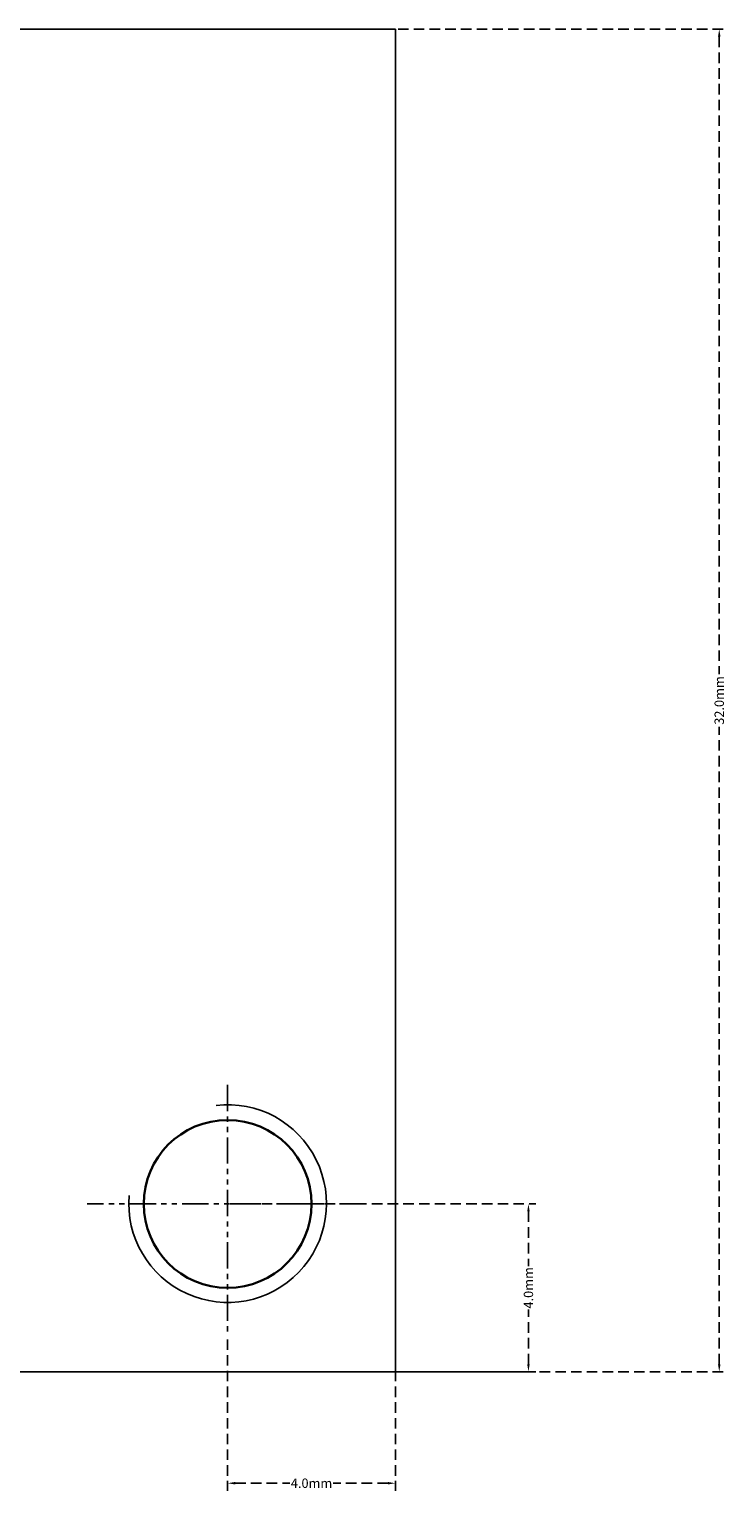
# Model space of a CAD drawing. Units: inches. Extents: x 87 to 188, y 25 to 111.
# Drawn here: x 167 to 183, y 25 to 60 of the extents above; entities that cross this region are included whole.
import ezdxf

# ---------------------------------------------------------------- set-up
doc = ezdxf.new("R2010")
doc.units = ezdxf.units.IN
doc.header["$MEASUREMENT"] = 0
doc.linetypes.add('DASHED2', pattern=[0.375, 0.25, -0.125])
doc.linetypes.add('PHANTOM2', pattern=[1.25, 0.625, -0.125, 0.125, -0.125, 0.125, -0.125])
doc.dimstyles.get("Standard").update_dxf_attribs({"dimtxt": 0.2235, "dimasz": 0.18, "dimexe": 0.18, "dimexo": 0.0625, "dimgap": 0.09, "dimtad": 0, "dimtoh": 1, "dimzin": 0, "dimdsep": 46, "dimtxsty": 'Standard', "dimcen": 0.09, "dimadec": 0, "dimazin": 0, "dimtfac": 1, "dimtofl": 0, "dimtmove": 0, "dimatfit": 3, "dimfxl": 0, "dimtolj": 1, "dimtzin": 0, "dimlwd": 25, "dimarcsym": 0})

# ---------------------------------------------------------------- blocks, each defined once
blk = doc.blocks.new('*D10')
at = {"color": 0, "linetype": 'DASHED2', "lineweight": -2}
for p, q in [((175.502, 59.715), (183.339, 59.715)), ((175.502, 27.715), (183.339, 27.715))]:
    blk.add_line(p, q, dxfattribs=at)
at = {"color": 0, "linetype": 'DASHED2', "lineweight": 25}
for p, q in [((183.159, 59.535), (183.159, 44.345)), ((183.159, 27.895), (183.159, 43.085))]:
    blk.add_line(p, q, dxfattribs=at)
at = {"color": 0, "linetype": 'DASHED2'}
for points in [[(183.129, 59.535), (183.189, 59.535), (183.159, 59.715)], [(183.129, 27.895), (183.189, 27.895), (183.159, 27.715)]]:
    blk.add_solid(points, dxfattribs=at)
at = {"layer": 'Defpoints', "color": 0, "linetype": 'DASHED2'}
for p in [(175.439, 59.715), (175.439, 27.715), (183.159, 27.715)]:
    blk.add_point(p, dxfattribs=at)
at = {"color": 0, "linetype": 'DASHED2', "insert": (183.159, 43.715), "char_height": 0.2235, "attachment_point": 5, "rotation": 90}
blk.add_mtext('\\A1;32.0mm', dxfattribs=at)
blk = doc.blocks.new('*D17')
at = {"color": 0, "linetype": 'DASHED2', "lineweight": -2}
for p, q in [((171.439, 28.487), (171.439, 24.878)), ((175.439, 28.487), (175.439, 24.878))]:
    blk.add_line(p, q, dxfattribs=at)
at = {"color": 0, "linetype": 'DASHED2', "lineweight": 25}
for p, q in [((171.619, 25.058), (172.921, 25.058)), ((175.259, 25.058), (173.957, 25.058))]:
    blk.add_line(p, q, dxfattribs=at)
at = {"color": 0, "linetype": 'DASHED2'}
for points in [[(171.619, 25.088), (171.619, 25.028), (171.439, 25.058)], [(175.259, 25.088), (175.259, 25.028), (175.439, 25.058)]]:
    blk.add_solid(points, dxfattribs=at)
at = {"layer": 'Defpoints', "color": 0, "linetype": 'DASHED2'}
for p in [(171.439, 28.55), (175.439, 28.55), (175.439, 25.058)]:
    blk.add_point(p, dxfattribs=at)
at = {"color": 0, "linetype": 'DASHED2', "insert": (173.439, 25.058), "char_height": 0.2235, "attachment_point": 5}
blk.add_mtext('\\A1;4.0mm', dxfattribs=at)
blk = doc.blocks.new('*D18')
at = {"color": 0, "linetype": 'DASHED2', "lineweight": -2}
for p, q in [((171.502, 31.715), (178.79, 31.715)), ((171.502, 27.715), (178.79, 27.715))]:
    blk.add_line(p, q, dxfattribs=at)
at = {"color": 0, "linetype": 'DASHED2', "lineweight": 25}
for p, q in [((178.61, 31.535), (178.61, 30.233)), ((178.61, 27.895), (178.61, 29.197))]:
    blk.add_line(p, q, dxfattribs=at)
at = {"color": 0, "linetype": 'DASHED2'}
for points in [[(178.58, 31.535), (178.64, 31.535), (178.61, 31.715)], [(178.58, 27.895), (178.64, 27.895), (178.61, 27.715)]]:
    blk.add_solid(points, dxfattribs=at)
at = {"layer": 'Defpoints', "color": 0, "linetype": 'DASHED2'}
for p in [(171.439, 31.715), (178.61, 31.715), (171.439, 27.715)]:
    blk.add_point(p, dxfattribs=at)
at = {"color": 0, "linetype": 'DASHED2', "insert": (178.61, 29.715), "char_height": 0.2235, "attachment_point": 5, "rotation": 90}
blk.add_mtext('\\A1;4.0mm', dxfattribs=at)

msp = doc.modelspace()

# ---------------------------------------------------------------- linework, layer by layer
for p, q in [((143.439, 59.715), (175.439, 59.715)), ((175.439, 27.715), (175.439, 59.715)), ((143.439, 27.715), (175.439, 27.715))]:
    msp.add_line(p, q)
at = {"linetype": 'PHANTOM2'}
for p, q in [((171.439, 34.55), (171.439, 28.55)), ((174.731, 31.715), (168.087, 31.715))]:
    msp.add_line(p, q, dxfattribs=at)
at = {"lineweight": 30}
msp.add_circle((171.439, 31.715), 2, dxfattribs=at)
msp.add_arc((171.438, 31.724), 2.357, 175.2508, 96.7165)

# ---------------------------------------------------------------- dimensions: what is measured, and where the dimension line sits
at = {"linetype": 'DASHED2'}
for base, p1, p2, text, picture, middle in [((183.159, 27.715), (175.439, 59.715), (175.439, 27.715), '32.0mm', '*D10', (183.159, 43.715)), ((178.61, 31.715), (171.439, 27.715), (171.439, 31.715), '4.0mm', '*D18', (178.61, 29.715))]:
    dim = msp.add_linear_dim(base=base, p1=p1, p2=p2, angle=90, text=text, dimstyle='Standard', dxfattribs=at)
    dim.commit()
    dim.dimension.update_dxf_attribs({"geometry": picture, "text_midpoint": middle})
dim = msp.add_linear_dim(base=(175.439, 25.058), p1=(171.439, 28.55), p2=(175.439, 28.55), text='4.0mm', dimstyle='Standard', dxfattribs=at)
dim.commit()
dim.dimension.update_dxf_attribs({"geometry": '*D17', "text_midpoint": (173.439, 25.058)})

doc.saveas('drawing.dxf')
